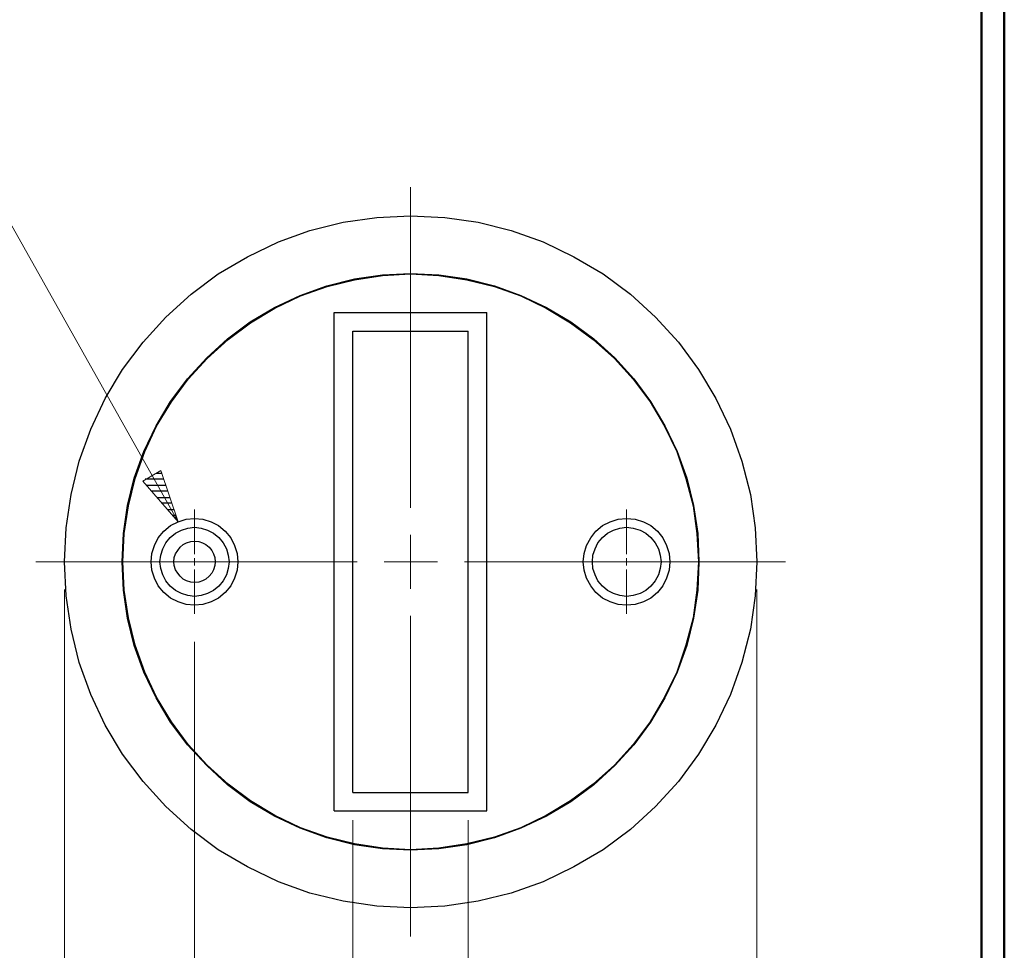
# Model space of a CAD drawing. Units: inches. Extents: x -3.57 to 3.55, y -2.65 to 2.89.
# Drawn here: x 1.93 to 3.55, y 0.12 to 1.66 of the extents above; entities that cross this region are included whole.
import ezdxf

# ---------------------------------------------------------------- set-up
doc = ezdxf.new("R2010")
doc.units = ezdxf.units.IN
doc.header["$MEASUREMENT"] = 0
doc.layers.add('Layer 1', color=7, linetype='Continuous')

msp = doc.modelspace()

# ---------------------------------------------------------------- linework, layer by layer
at = {"layer": 'Layer 1', "lineweight": 50}
for points in [[(3.5521, 2.7597), (3.5521, 2.7597), (3.5521, -2.6458), (3.5521, -2.6458)], [(3.5146, 2.7215), (3.5146, 2.7215), (3.5146, -2.6076), (3.5146, -2.6076)]]:
    msp.add_open_spline(points, degree=3, dxfattribs=at)
at = {"layer": 'Layer 1', "lineweight": 13}
for points in [[(2.1896, 0.8319), (2.1896, 0.8319), (1.7451, 1.6229), (1.7451, 1.6229)], [(2.5729, 0.8549), (2.5729, 0.8549), (2.5729, 1.384), (2.5729, 1.384)], [(2.2167, 0.7785), (2.2167, 0.7785), (2.2167, 0.8521), (2.2167, 0.8521)], [(2.9292, 0.7785), (2.9292, 0.7785), (2.9292, 0.8521), (2.9292, 0.8521)], [(2.5729, 0.7215), (2.5729, 0.7215), (2.5729, 0.8104), (2.5729, 0.8104)], [(1.9549, 0.766), (1.9549, 0.766), (2.4847, 0.766), (2.4847, 0.766)], [(2.1306, 0.766), (2.1306, 0.766), (2.2042, 0.766), (2.2042, 0.766)], [(2.2104, 0.766), (2.2104, 0.766), (2.2229, 0.766), (2.2229, 0.766)], [(2.2167, 0.7597), (2.2167, 0.7597), (2.2167, 0.7722), (2.2167, 0.7722)], [(2.2292, 0.766), (2.2292, 0.766), (2.3028, 0.766), (2.3028, 0.766)], [(2.5292, 0.766), (2.5292, 0.766), (2.6174, 0.766), (2.6174, 0.766)], [(2.6618, 0.766), (2.6618, 0.766), (3.191, 0.766), (3.191, 0.766)], [(2.8438, 0.766), (2.8438, 0.766), (2.9174, 0.766), (2.9174, 0.766)], [(2.9229, 0.766), (2.9229, 0.766), (2.9354, 0.766), (2.9354, 0.766)], [(2.9292, 0.7597), (2.9292, 0.7597), (2.9292, 0.7722), (2.9292, 0.7722)], [(2.9417, 0.766), (2.9417, 0.766), (3.0153, 0.766), (3.0153, 0.766)], [(2.2167, 0.6799), (2.2167, 0.6799), (2.2167, 0.7535), (2.2167, 0.7535)], [(2.9292, 0.6799), (2.9292, 0.6799), (2.9292, 0.7535), (2.9292, 0.7535)], [(2.0021, 0.7201), (2.0021, 0.7201), (2.0021, -0.6861), (2.0021, -0.6861)], [(3.1438, 0.7201), (3.1438, 0.7201), (3.1438, -0.6861), (3.1438, -0.6861)], [(2.5729, 0.1479), (2.5729, 0.1479), (2.5729, 0.6771), (2.5729, 0.6771)], [(2.2167, 0.634), (2.2167, 0.634), (2.2167, -0.4035), (2.2167, -0.4035)], [(2.4778, 0.3396), (2.4778, 0.3396), (2.4778, -0.0882), (2.4778, -0.0882)], [(2.6681, 0.3396), (2.6681, 0.3396), (2.6681, -0.0882), (2.6681, -0.0882)]]:
    msp.add_open_spline(points, degree=3, dxfattribs=at)
at = {"layer": 'Layer 1', "lineweight": 25}
for points, knots in [([(3.1438, 0.766), (3.1438, 0.766), (3.141, 0.8222), (3.141, 0.8222), (3.141, 0.8222), (3.141, 0.8222), (3.1333, 0.8771), (3.1333, 0.8771), (3.1333, 0.8771), (3.1333, 0.8771), (3.1194, 0.9319), (3.1194, 0.9319), (3.1194, 0.9319), (3.1194, 0.9319), (3.1007, 0.9847), (3.1007, 0.9847), (3.1007, 0.9847), (3.1007, 0.9847), (3.0764, 1.0354), (3.0764, 1.0354), (3.0764, 1.0354), (3.0764, 1.0354), (3.0479, 1.0833), (3.0479, 1.0833), (3.0479, 1.0833), (3.0479, 1.0833), (3.0146, 1.1285), (3.0146, 1.1285), (3.0146, 1.1285), (3.0146, 1.1285), (2.9771, 1.1694), (2.9771, 1.1694), (2.9771, 1.1694), (2.9771, 1.1694), (2.9354, 1.2076), (2.9354, 1.2076), (2.9354, 1.2076), (2.9354, 1.2076), (2.8903, 1.241), (2.8903, 1.241), (2.8903, 1.241), (2.8903, 1.241), (2.8424, 1.2694), (2.8424, 1.2694), (2.8424, 1.2694), (2.8424, 1.2694), (2.7917, 1.2937), (2.7917, 1.2937), (2.7917, 1.2937), (2.7917, 1.2937), (2.7389, 1.3125), (2.7389, 1.3125), (2.7389, 1.3125), (2.7389, 1.3125), (2.6847, 1.3264), (2.6847, 1.3264), (2.6847, 1.3264), (2.6847, 1.3264), (2.6292, 1.334), (2.6292, 1.334), (2.6292, 1.334), (2.6292, 1.334), (2.5729, 1.3368), (2.5729, 1.3368), (2.5729, 1.3368), (2.5729, 1.3368), (2.5174, 1.334), (2.5174, 1.334), (2.5174, 1.334), (2.5174, 1.334), (2.4618, 1.3264), (2.4618, 1.3264), (2.4618, 1.3264), (2.4618, 1.3264), (2.4069, 1.3125), (2.4069, 1.3125), (2.4069, 1.3125), (2.4069, 1.3125), (2.3549, 1.2937), (2.3549, 1.2937), (2.3549, 1.2937), (2.3549, 1.2937), (2.3042, 1.2694), (2.3042, 1.2694), (2.3042, 1.2694), (2.3042, 1.2694), (2.2556, 1.241), (2.2556, 1.241), (2.2556, 1.241), (2.2556, 1.241), (2.2111, 1.2076), (2.2111, 1.2076), (2.2111, 1.2076), (2.2111, 1.2076), (2.1694, 1.1694), (2.1694, 1.1694), (2.1694, 1.1694), (2.1694, 1.1694), (2.1319, 1.1285), (2.1319, 1.1285), (2.1319, 1.1285), (2.1319, 1.1285), (2.0979, 1.0833), (2.0979, 1.0833), (2.0979, 1.0833), (2.0979, 1.0833), (2.0694, 1.0354), (2.0694, 1.0354), (2.0694, 1.0354), (2.0694, 1.0354), (2.0458, 0.9847), (2.0458, 0.9847), (2.0458, 0.9847), (2.0458, 0.9847), (2.0264, 0.9319), (2.0264, 0.9319), (2.0264, 0.9319), (2.0264, 0.9319), (2.0132, 0.8771), (2.0132, 0.8771), (2.0132, 0.8771), (2.0132, 0.8771), (2.0049, 0.8222), (2.0049, 0.8222), (2.0049, 0.8222), (2.0049, 0.8222), (2.0021, 0.766), (2.0021, 0.766), (2.0021, 0.766), (2.0021, 0.766), (2.0049, 0.7097), (2.0049, 0.7097), (2.0049, 0.7097), (2.0049, 0.7097), (2.0132, 0.6549), (2.0132, 0.6549), (2.0132, 0.6549), (2.0132, 0.6549), (2.0264, 0.6), (2.0264, 0.6), (2.0264, 0.6), (2.0264, 0.6), (2.0458, 0.5472), (2.0458, 0.5472), (2.0458, 0.5472), (2.0458, 0.5472), (2.0694, 0.4965), (2.0694, 0.4965), (2.0694, 0.4965), (2.0694, 0.4965), (2.0979, 0.4486), (2.0979, 0.4486), (2.0979, 0.4486), (2.0979, 0.4486), (2.1319, 0.4035), (2.1319, 0.4035), (2.1319, 0.4035), (2.1319, 0.4035), (2.1694, 0.3625), (2.1694, 0.3625), (2.1694, 0.3625), (2.1694, 0.3625), (2.2111, 0.3243), (2.2111, 0.3243), (2.2111, 0.3243), (2.2111, 0.3243), (2.2556, 0.291), (2.2556, 0.291), (2.2556, 0.291), (2.2556, 0.291), (2.3042, 0.2625), (2.3042, 0.2625), (2.3042, 0.2625), (2.3042, 0.2625), (2.3549, 0.2382), (2.3549, 0.2382), (2.3549, 0.2382), (2.3549, 0.2382), (2.4069, 0.2194), (2.4069, 0.2194), (2.4069, 0.2194), (2.4069, 0.2194), (2.4618, 0.2062), (2.4618, 0.2062), (2.4618, 0.2062), (2.4618, 0.2062), (2.5174, 0.1979), (2.5174, 0.1979), (2.5174, 0.1979), (2.5174, 0.1979), (2.5729, 0.1951), (2.5729, 0.1951), (2.5729, 0.1951), (2.5729, 0.1951), (2.6292, 0.1979), (2.6292, 0.1979), (2.6292, 0.1979), (2.6292, 0.1979), (2.6847, 0.2062), (2.6847, 0.2062), (2.6847, 0.2062), (2.6847, 0.2062), (2.7389, 0.2194), (2.7389, 0.2194), (2.7389, 0.2194), (2.7389, 0.2194), (2.7917, 0.2382), (2.7917, 0.2382), (2.7917, 0.2382), (2.7917, 0.2382), (2.8424, 0.2625), (2.8424, 0.2625), (2.8424, 0.2625), (2.8424, 0.2625), (2.8903, 0.291), (2.8903, 0.291), (2.8903, 0.291), (2.8903, 0.291), (2.9354, 0.3243), (2.9354, 0.3243), (2.9354, 0.3243), (2.9354, 0.3243), (2.9771, 0.3625), (2.9771, 0.3625), (2.9771, 0.3625), (2.9771, 0.3625), (3.0146, 0.4035), (3.0146, 0.4035), (3.0146, 0.4035), (3.0146, 0.4035), (3.0479, 0.4486), (3.0479, 0.4486), (3.0479, 0.4486), (3.0479, 0.4486), (3.0764, 0.4965), (3.0764, 0.4965), (3.0764, 0.4965), (3.0764, 0.4965), (3.1007, 0.5472), (3.1007, 0.5472), (3.1007, 0.5472), (3.1007, 0.5472), (3.1194, 0.6), (3.1194, 0.6), (3.1194, 0.6), (3.1194, 0.6), (3.1333, 0.6549), (3.1333, 0.6549), (3.1333, 0.6549), (3.1333, 0.6549), (3.141, 0.7097), (3.141, 0.7097), (3.141, 0.7097), (3.141, 0.7097), (3.1438, 0.766), (3.1438, 0.766)], [0, 0, 0, 0, 0.015385, 0.015385, 0.015385, 0.015385, 0.030769, 0.030769, 0.030769, 0.030769, 0.046154, 0.046154, 0.046154, 0.046154, 0.061538, 0.061538, 0.061538, 0.061538, 0.076923, 0.076923, 0.076923, 0.076923, 0.092308, 0.092308, 0.092308, 0.092308, 0.107692, 0.107692, 0.107692, 0.107692, 0.123077, 0.123077, 0.123077, 0.123077, 0.138462, 0.138462, 0.138462, 0.138462, 0.153846, 0.153846, 0.153846, 0.153846, 0.169231, 0.169231, 0.169231, 0.169231, 0.184615, 0.184615, 0.184615, 0.184615, 0.2, 0.2, 0.2, 0.2, 0.215385, 0.215385, 0.215385, 0.215385, 0.230769, 0.230769, 0.230769, 0.230769, 0.246154, 0.246154, 0.246154, 0.246154, 0.261538, 0.261538, 0.261538, 0.261538, 0.276923, 0.276923, 0.276923, 0.276923, 0.292308, 0.292308, 0.292308, 0.292308, 0.307692, 0.307692, 0.307692, 0.307692, 0.323077, 0.323077, 0.323077, 0.323077, 0.338462, 0.338462, 0.338462, 0.338462, 0.353846, 0.353846, 0.353846, 0.353846, 0.369231, 0.369231, 0.369231, 0.369231, 0.384615, 0.384615, 0.384615, 0.384615, 0.4, 0.4, 0.4, 0.4, 0.415385, 0.415385, 0.415385, 0.415385, 0.430769, 0.430769, 0.430769, 0.430769, 0.446154, 0.446154, 0.446154, 0.446154, 0.461538, 0.461538, 0.461538, 0.461538, 0.476923, 0.476923, 0.476923, 0.476923, 0.492308, 0.492308, 0.492308, 0.492308, 0.507692, 0.507692, 0.507692, 0.507692, 0.523077, 0.523077, 0.523077, 0.523077, 0.538462, 0.538462, 0.538462, 0.538462, 0.553846, 0.553846, 0.553846, 0.553846, 0.569231, 0.569231, 0.569231, 0.569231, 0.584615, 0.584615, 0.584615, 0.584615, 0.6, 0.6, 0.6, 0.6, 0.615385, 0.615385, 0.615385, 0.615385, 0.630769, 0.630769, 0.630769, 0.630769, 0.646154, 0.646154, 0.646154, 0.646154, 0.661538, 0.661538, 0.661538, 0.661538, 0.676923, 0.676923, 0.676923, 0.676923, 0.692308, 0.692308, 0.692308, 0.692308, 0.707692, 0.707692, 0.707692, 0.707692, 0.723077, 0.723077, 0.723077, 0.723077, 0.738462, 0.738462, 0.738462, 0.738462, 0.753846, 0.753846, 0.753846, 0.753846, 0.769231, 0.769231, 0.769231, 0.769231, 0.784615, 0.784615, 0.784615, 0.784615, 0.8, 0.8, 0.8, 0.8, 0.815385, 0.815385, 0.815385, 0.815385, 0.830769, 0.830769, 0.830769, 0.830769, 0.846154, 0.846154, 0.846154, 0.846154, 0.861538, 0.861538, 0.861538, 0.861538, 0.876923, 0.876923, 0.876923, 0.876923, 0.892308, 0.892308, 0.892308, 0.892308, 0.907692, 0.907692, 0.907692, 0.907692, 0.923077, 0.923077, 0.923077, 0.923077, 0.938462, 0.938462, 0.938462, 0.938462, 0.953846, 0.953846, 0.953846, 0.953846, 0.969231, 0.969231, 0.969231, 0.969231, 1, 1, 1, 1]), ([(3.0486, 0.766), (3.0486, 0.766), (3.0465, 0.8125), (3.0465, 0.8125), (3.0465, 0.8125), (3.0465, 0.8125), (3.0396, 0.859), (3.0396, 0.859), (3.0396, 0.859), (3.0396, 0.859), (3.0285, 0.9042), (3.0285, 0.9042), (3.0285, 0.9042), (3.0285, 0.9042), (3.0125, 0.9479), (3.0125, 0.9479), (3.0125, 0.9479), (3.0125, 0.9479), (2.9924, 0.9903), (2.9924, 0.9903), (2.9924, 0.9903), (2.9924, 0.9903), (2.9688, 1.0306), (2.9688, 1.0306), (2.9688, 1.0306), (2.9688, 1.0306), (2.941, 1.0681), (2.941, 1.0681), (2.941, 1.0681), (2.941, 1.0681), (2.9097, 1.1028), (2.9097, 1.1028), (2.9097, 1.1028), (2.9097, 1.1028), (2.875, 1.134), (2.875, 1.134), (2.875, 1.134), (2.875, 1.134), (2.8375, 1.1618), (2.8375, 1.1618), (2.8375, 1.1618), (2.8375, 1.1618), (2.7972, 1.1854), (2.7972, 1.1854), (2.7972, 1.1854), (2.7972, 1.1854), (2.7549, 1.2056), (2.7549, 1.2056), (2.7549, 1.2056), (2.7549, 1.2056), (2.7111, 1.2215), (2.7111, 1.2215), (2.7111, 1.2215), (2.7111, 1.2215), (2.666, 1.2326), (2.666, 1.2326), (2.666, 1.2326), (2.666, 1.2326), (2.6194, 1.2396), (2.6194, 1.2396), (2.6194, 1.2396), (2.6194, 1.2396), (2.5729, 1.2417), (2.5729, 1.2417), (2.5729, 1.2417), (2.5729, 1.2417), (2.5264, 1.2396), (2.5264, 1.2396), (2.5264, 1.2396), (2.5264, 1.2396), (2.4806, 1.2326), (2.4806, 1.2326), (2.4806, 1.2326), (2.4806, 1.2326), (2.4347, 1.2215), (2.4347, 1.2215), (2.4347, 1.2215), (2.4347, 1.2215), (2.391, 1.2056), (2.391, 1.2056), (2.391, 1.2056), (2.391, 1.2056), (2.3486, 1.1854), (2.3486, 1.1854), (2.3486, 1.1854), (2.3486, 1.1854), (2.3083, 1.1618), (2.3083, 1.1618), (2.3083, 1.1618), (2.3083, 1.1618), (2.2708, 1.134), (2.2708, 1.134), (2.2708, 1.134), (2.2708, 1.134), (2.2368, 1.1028), (2.2368, 1.1028), (2.2368, 1.1028), (2.2368, 1.1028), (2.2049, 1.0681), (2.2049, 1.0681), (2.2049, 1.0681), (2.2049, 1.0681), (2.1771, 1.0306), (2.1771, 1.0306), (2.1771, 1.0306), (2.1771, 1.0306), (2.1535, 0.9903), (2.1535, 0.9903), (2.1535, 0.9903), (2.1535, 0.9903), (2.1333, 0.9479), (2.1333, 0.9479), (2.1333, 0.9479), (2.1333, 0.9479), (2.1174, 0.9042), (2.1174, 0.9042), (2.1174, 0.9042), (2.1174, 0.9042), (2.1063, 0.859), (2.1063, 0.859), (2.1063, 0.859), (2.1063, 0.859), (2.0993, 0.8125), (2.0993, 0.8125), (2.0993, 0.8125), (2.0993, 0.8125), (2.0972, 0.766), (2.0972, 0.766), (2.0972, 0.766), (2.0972, 0.766), (2.0993, 0.7194), (2.0993, 0.7194), (2.0993, 0.7194), (2.0993, 0.7194), (2.1063, 0.6729), (2.1063, 0.6729), (2.1063, 0.6729), (2.1063, 0.6729), (2.1174, 0.6278), (2.1174, 0.6278), (2.1174, 0.6278), (2.1174, 0.6278), (2.1333, 0.584), (2.1333, 0.584), (2.1333, 0.584), (2.1333, 0.584), (2.1535, 0.5417), (2.1535, 0.5417), (2.1535, 0.5417), (2.1535, 0.5417), (2.1771, 0.5014), (2.1771, 0.5014), (2.1771, 0.5014), (2.1771, 0.5014), (2.2049, 0.4639), (2.2049, 0.4639), (2.2049, 0.4639), (2.2049, 0.4639), (2.2368, 0.4299), (2.2368, 0.4299), (2.2368, 0.4299), (2.2368, 0.4299), (2.2708, 0.3979), (2.2708, 0.3979), (2.2708, 0.3979), (2.2708, 0.3979), (2.3083, 0.3701), (2.3083, 0.3701), (2.3083, 0.3701), (2.3083, 0.3701), (2.3486, 0.3465), (2.3486, 0.3465), (2.3486, 0.3465), (2.3486, 0.3465), (2.391, 0.3264), (2.391, 0.3264), (2.391, 0.3264), (2.391, 0.3264), (2.4347, 0.3104), (2.4347, 0.3104), (2.4347, 0.3104), (2.4347, 0.3104), (2.4806, 0.2993), (2.4806, 0.2993), (2.4806, 0.2993), (2.4806, 0.2993), (2.5264, 0.2924), (2.5264, 0.2924), (2.5264, 0.2924), (2.5264, 0.2924), (2.5729, 0.2903), (2.5729, 0.2903), (2.5729, 0.2903), (2.5729, 0.2903), (2.6194, 0.2924), (2.6194, 0.2924), (2.6194, 0.2924), (2.6194, 0.2924), (2.666, 0.2993), (2.666, 0.2993), (2.666, 0.2993), (2.666, 0.2993), (2.7111, 0.3104), (2.7111, 0.3104), (2.7111, 0.3104), (2.7111, 0.3104), (2.7549, 0.3264), (2.7549, 0.3264), (2.7549, 0.3264), (2.7549, 0.3264), (2.7972, 0.3465), (2.7972, 0.3465), (2.7972, 0.3465), (2.7972, 0.3465), (2.8375, 0.3701), (2.8375, 0.3701), (2.8375, 0.3701), (2.8375, 0.3701), (2.875, 0.3979), (2.875, 0.3979), (2.875, 0.3979), (2.875, 0.3979), (2.9097, 0.4299), (2.9097, 0.4299), (2.9097, 0.4299), (2.9097, 0.4299), (2.941, 0.4639), (2.941, 0.4639), (2.941, 0.4639), (2.941, 0.4639), (2.9688, 0.5014), (2.9688, 0.5014), (2.9688, 0.5014), (2.9688, 0.5014), (2.9924, 0.5417), (2.9924, 0.5417), (2.9924, 0.5417), (2.9924, 0.5417), (3.0125, 0.584), (3.0125, 0.584), (3.0125, 0.584), (3.0125, 0.584), (3.0285, 0.6278), (3.0285, 0.6278), (3.0285, 0.6278), (3.0285, 0.6278), (3.0396, 0.6729), (3.0396, 0.6729), (3.0396, 0.6729), (3.0396, 0.6729), (3.0465, 0.7194), (3.0465, 0.7194), (3.0465, 0.7194), (3.0465, 0.7194), (3.0486, 0.766), (3.0486, 0.766)], [0, 0, 0, 0, 0.015385, 0.015385, 0.015385, 0.015385, 0.030769, 0.030769, 0.030769, 0.030769, 0.046154, 0.046154, 0.046154, 0.046154, 0.061538, 0.061538, 0.061538, 0.061538, 0.076923, 0.076923, 0.076923, 0.076923, 0.092308, 0.092308, 0.092308, 0.092308, 0.107692, 0.107692, 0.107692, 0.107692, 0.123077, 0.123077, 0.123077, 0.123077, 0.138462, 0.138462, 0.138462, 0.138462, 0.153846, 0.153846, 0.153846, 0.153846, 0.169231, 0.169231, 0.169231, 0.169231, 0.184615, 0.184615, 0.184615, 0.184615, 0.2, 0.2, 0.2, 0.2, 0.215385, 0.215385, 0.215385, 0.215385, 0.230769, 0.230769, 0.230769, 0.230769, 0.246154, 0.246154, 0.246154, 0.246154, 0.261538, 0.261538, 0.261538, 0.261538, 0.276923, 0.276923, 0.276923, 0.276923, 0.292308, 0.292308, 0.292308, 0.292308, 0.307692, 0.307692, 0.307692, 0.307692, 0.323077, 0.323077, 0.323077, 0.323077, 0.338462, 0.338462, 0.338462, 0.338462, 0.353846, 0.353846, 0.353846, 0.353846, 0.369231, 0.369231, 0.369231, 0.369231, 0.384615, 0.384615, 0.384615, 0.384615, 0.4, 0.4, 0.4, 0.4, 0.415385, 0.415385, 0.415385, 0.415385, 0.430769, 0.430769, 0.430769, 0.430769, 0.446154, 0.446154, 0.446154, 0.446154, 0.461538, 0.461538, 0.461538, 0.461538, 0.476923, 0.476923, 0.476923, 0.476923, 0.492308, 0.492308, 0.492308, 0.492308, 0.507692, 0.507692, 0.507692, 0.507692, 0.523077, 0.523077, 0.523077, 0.523077, 0.538462, 0.538462, 0.538462, 0.538462, 0.553846, 0.553846, 0.553846, 0.553846, 0.569231, 0.569231, 0.569231, 0.569231, 0.584615, 0.584615, 0.584615, 0.584615, 0.6, 0.6, 0.6, 0.6, 0.615385, 0.615385, 0.615385, 0.615385, 0.630769, 0.630769, 0.630769, 0.630769, 0.646154, 0.646154, 0.646154, 0.646154, 0.661538, 0.661538, 0.661538, 0.661538, 0.676923, 0.676923, 0.676923, 0.676923, 0.692308, 0.692308, 0.692308, 0.692308, 0.707692, 0.707692, 0.707692, 0.707692, 0.723077, 0.723077, 0.723077, 0.723077, 0.738462, 0.738462, 0.738462, 0.738462, 0.753846, 0.753846, 0.753846, 0.753846, 0.769231, 0.769231, 0.769231, 0.769231, 0.784615, 0.784615, 0.784615, 0.784615, 0.8, 0.8, 0.8, 0.8, 0.815385, 0.815385, 0.815385, 0.815385, 0.830769, 0.830769, 0.830769, 0.830769, 0.846154, 0.846154, 0.846154, 0.846154, 0.861538, 0.861538, 0.861538, 0.861538, 0.876923, 0.876923, 0.876923, 0.876923, 0.892308, 0.892308, 0.892308, 0.892308, 0.907692, 0.907692, 0.907692, 0.907692, 0.923077, 0.923077, 0.923077, 0.923077, 0.938462, 0.938462, 0.938462, 0.938462, 0.953846, 0.953846, 0.953846, 0.953846, 0.969231, 0.969231, 0.969231, 0.969231, 1, 1, 1, 1]), ([(3.0479, 0.766), (3.0479, 0.766), (3.0451, 0.8125), (3.0451, 0.8125), (3.0451, 0.8125), (3.0451, 0.8125), (3.0389, 0.8583), (3.0389, 0.8583), (3.0389, 0.8583), (3.0389, 0.8583), (3.0271, 0.9035), (3.0271, 0.9035), (3.0271, 0.9035), (3.0271, 0.9035), (3.0118, 0.9479), (3.0118, 0.9479), (3.0118, 0.9479), (3.0118, 0.9479), (2.9917, 0.9896), (2.9917, 0.9896), (2.9917, 0.9896), (2.9917, 0.9896), (2.9681, 1.0299), (2.9681, 1.0299), (2.9681, 1.0299), (2.9681, 1.0299), (2.9403, 1.0674), (2.9403, 1.0674), (2.9403, 1.0674), (2.9403, 1.0674), (2.909, 1.1014), (2.909, 1.1014), (2.909, 1.1014), (2.909, 1.1014), (2.8743, 1.1326), (2.8743, 1.1326), (2.8743, 1.1326), (2.8743, 1.1326), (2.8368, 1.1604), (2.8368, 1.1604), (2.8368, 1.1604), (2.8368, 1.1604), (2.7965, 1.1847), (2.7965, 1.1847), (2.7965, 1.1847), (2.7965, 1.1847), (2.7549, 1.2049), (2.7549, 1.2049), (2.7549, 1.2049), (2.7549, 1.2049), (2.7111, 1.2201), (2.7111, 1.2201), (2.7111, 1.2201), (2.7111, 1.2201), (2.666, 1.2312), (2.666, 1.2312), (2.666, 1.2312), (2.666, 1.2312), (2.6194, 1.2382), (2.6194, 1.2382), (2.6194, 1.2382), (2.6194, 1.2382), (2.5729, 1.241), (2.5729, 1.241), (2.5729, 1.241), (2.5729, 1.241), (2.5264, 1.2382), (2.5264, 1.2382), (2.5264, 1.2382), (2.5264, 1.2382), (2.4806, 1.2312), (2.4806, 1.2312), (2.4806, 1.2312), (2.4806, 1.2312), (2.4354, 1.2201), (2.4354, 1.2201), (2.4354, 1.2201), (2.4354, 1.2201), (2.3917, 1.2049), (2.3917, 1.2049), (2.3917, 1.2049), (2.3917, 1.2049), (2.3493, 1.1847), (2.3493, 1.1847), (2.3493, 1.1847), (2.3493, 1.1847), (2.309, 1.1604), (2.309, 1.1604), (2.309, 1.1604), (2.309, 1.1604), (2.2722, 1.1326), (2.2722, 1.1326), (2.2722, 1.1326), (2.2722, 1.1326), (2.2375, 1.1014), (2.2375, 1.1014), (2.2375, 1.1014), (2.2375, 1.1014), (2.2063, 1.0674), (2.2063, 1.0674), (2.2063, 1.0674), (2.2063, 1.0674), (2.1785, 1.0299), (2.1785, 1.0299), (2.1785, 1.0299), (2.1785, 1.0299), (2.1542, 0.9896), (2.1542, 0.9896), (2.1542, 0.9896), (2.1542, 0.9896), (2.1347, 0.9479), (2.1347, 0.9479), (2.1347, 0.9479), (2.1347, 0.9479), (2.1188, 0.9035), (2.1188, 0.9035), (2.1188, 0.9035), (2.1188, 0.9035), (2.1076, 0.8583), (2.1076, 0.8583), (2.1076, 0.8583), (2.1076, 0.8583), (2.1007, 0.8125), (2.1007, 0.8125), (2.1007, 0.8125), (2.1007, 0.8125), (2.0986, 0.766), (2.0986, 0.766), (2.0986, 0.766), (2.0986, 0.766), (2.1007, 0.7194), (2.1007, 0.7194), (2.1007, 0.7194), (2.1007, 0.7194), (2.1076, 0.6736), (2.1076, 0.6736), (2.1076, 0.6736), (2.1076, 0.6736), (2.1188, 0.6285), (2.1188, 0.6285), (2.1188, 0.6285), (2.1188, 0.6285), (2.1347, 0.584), (2.1347, 0.584), (2.1347, 0.584), (2.1347, 0.584), (2.1542, 0.5424), (2.1542, 0.5424), (2.1542, 0.5424), (2.1542, 0.5424), (2.1785, 0.5021), (2.1785, 0.5021), (2.1785, 0.5021), (2.1785, 0.5021), (2.2063, 0.4646), (2.2063, 0.4646), (2.2063, 0.4646), (2.2063, 0.4646), (2.2375, 0.4306), (2.2375, 0.4306), (2.2375, 0.4306), (2.2375, 0.4306), (2.2722, 0.3993), (2.2722, 0.3993), (2.2722, 0.3993), (2.2722, 0.3993), (2.309, 0.3715), (2.309, 0.3715), (2.309, 0.3715), (2.309, 0.3715), (2.3493, 0.3472), (2.3493, 0.3472), (2.3493, 0.3472), (2.3493, 0.3472), (2.3917, 0.3271), (2.3917, 0.3271), (2.3917, 0.3271), (2.3917, 0.3271), (2.4354, 0.3118), (2.4354, 0.3118), (2.4354, 0.3118), (2.4354, 0.3118), (2.4806, 0.3007), (2.4806, 0.3007), (2.4806, 0.3007), (2.4806, 0.3007), (2.5264, 0.2937), (2.5264, 0.2937), (2.5264, 0.2937), (2.5264, 0.2937), (2.5729, 0.291), (2.5729, 0.291), (2.5729, 0.291), (2.5729, 0.291), (2.6194, 0.2937), (2.6194, 0.2937), (2.6194, 0.2937), (2.6194, 0.2937), (2.666, 0.3007), (2.666, 0.3007), (2.666, 0.3007), (2.666, 0.3007), (2.7111, 0.3118), (2.7111, 0.3118), (2.7111, 0.3118), (2.7111, 0.3118), (2.7549, 0.3271), (2.7549, 0.3271), (2.7549, 0.3271), (2.7549, 0.3271), (2.7965, 0.3472), (2.7965, 0.3472), (2.7965, 0.3472), (2.7965, 0.3472), (2.8368, 0.3715), (2.8368, 0.3715), (2.8368, 0.3715), (2.8368, 0.3715), (2.8743, 0.3993), (2.8743, 0.3993), (2.8743, 0.3993), (2.8743, 0.3993), (2.909, 0.4306), (2.909, 0.4306), (2.909, 0.4306), (2.909, 0.4306), (2.9403, 0.4646), (2.9403, 0.4646), (2.9403, 0.4646), (2.9403, 0.4646), (2.9681, 0.5021), (2.9681, 0.5021), (2.9681, 0.5021), (2.9681, 0.5021), (2.9917, 0.5424), (2.9917, 0.5424), (2.9917, 0.5424), (2.9917, 0.5424), (3.0118, 0.584), (3.0118, 0.584), (3.0118, 0.584), (3.0118, 0.584), (3.0271, 0.6285), (3.0271, 0.6285), (3.0271, 0.6285), (3.0271, 0.6285), (3.0389, 0.6736), (3.0389, 0.6736), (3.0389, 0.6736), (3.0389, 0.6736), (3.0451, 0.7194), (3.0451, 0.7194), (3.0451, 0.7194), (3.0451, 0.7194), (3.0479, 0.766), (3.0479, 0.766)], [0, 0, 0, 0, 0.015385, 0.015385, 0.015385, 0.015385, 0.030769, 0.030769, 0.030769, 0.030769, 0.046154, 0.046154, 0.046154, 0.046154, 0.061538, 0.061538, 0.061538, 0.061538, 0.076923, 0.076923, 0.076923, 0.076923, 0.092308, 0.092308, 0.092308, 0.092308, 0.107692, 0.107692, 0.107692, 0.107692, 0.123077, 0.123077, 0.123077, 0.123077, 0.138462, 0.138462, 0.138462, 0.138462, 0.153846, 0.153846, 0.153846, 0.153846, 0.169231, 0.169231, 0.169231, 0.169231, 0.184615, 0.184615, 0.184615, 0.184615, 0.2, 0.2, 0.2, 0.2, 0.215385, 0.215385, 0.215385, 0.215385, 0.230769, 0.230769, 0.230769, 0.230769, 0.246154, 0.246154, 0.246154, 0.246154, 0.261538, 0.261538, 0.261538, 0.261538, 0.276923, 0.276923, 0.276923, 0.276923, 0.292308, 0.292308, 0.292308, 0.292308, 0.307692, 0.307692, 0.307692, 0.307692, 0.323077, 0.323077, 0.323077, 0.323077, 0.338462, 0.338462, 0.338462, 0.338462, 0.353846, 0.353846, 0.353846, 0.353846, 0.369231, 0.369231, 0.369231, 0.369231, 0.384615, 0.384615, 0.384615, 0.384615, 0.4, 0.4, 0.4, 0.4, 0.415385, 0.415385, 0.415385, 0.415385, 0.430769, 0.430769, 0.430769, 0.430769, 0.446154, 0.446154, 0.446154, 0.446154, 0.461538, 0.461538, 0.461538, 0.461538, 0.476923, 0.476923, 0.476923, 0.476923, 0.492308, 0.492308, 0.492308, 0.492308, 0.507692, 0.507692, 0.507692, 0.507692, 0.523077, 0.523077, 0.523077, 0.523077, 0.538462, 0.538462, 0.538462, 0.538462, 0.553846, 0.553846, 0.553846, 0.553846, 0.569231, 0.569231, 0.569231, 0.569231, 0.584615, 0.584615, 0.584615, 0.584615, 0.6, 0.6, 0.6, 0.6, 0.615385, 0.615385, 0.615385, 0.615385, 0.630769, 0.630769, 0.630769, 0.630769, 0.646154, 0.646154, 0.646154, 0.646154, 0.661538, 0.661538, 0.661538, 0.661538, 0.676923, 0.676923, 0.676923, 0.676923, 0.692308, 0.692308, 0.692308, 0.692308, 0.707692, 0.707692, 0.707692, 0.707692, 0.723077, 0.723077, 0.723077, 0.723077, 0.738462, 0.738462, 0.738462, 0.738462, 0.753846, 0.753846, 0.753846, 0.753846, 0.769231, 0.769231, 0.769231, 0.769231, 0.784615, 0.784615, 0.784615, 0.784615, 0.8, 0.8, 0.8, 0.8, 0.815385, 0.815385, 0.815385, 0.815385, 0.830769, 0.830769, 0.830769, 0.830769, 0.846154, 0.846154, 0.846154, 0.846154, 0.861538, 0.861538, 0.861538, 0.861538, 0.876923, 0.876923, 0.876923, 0.876923, 0.892308, 0.892308, 0.892308, 0.892308, 0.907692, 0.907692, 0.907692, 0.907692, 0.923077, 0.923077, 0.923077, 0.923077, 0.938462, 0.938462, 0.938462, 0.938462, 0.953846, 0.953846, 0.953846, 0.953846, 0.969231, 0.969231, 0.969231, 0.969231, 1, 1, 1, 1]), ([(2.2882, 0.766), (2.2882, 0.766), (2.2868, 0.7799), (2.2868, 0.7799), (2.2868, 0.7799), (2.2868, 0.7799), (2.2826, 0.7931), (2.2826, 0.7931), (2.2826, 0.7931), (2.2826, 0.7931), (2.2764, 0.8056), (2.2764, 0.8056), (2.2764, 0.8056), (2.2764, 0.8056), (2.2674, 0.8167), (2.2674, 0.8167), (2.2674, 0.8167), (2.2674, 0.8167), (2.2563, 0.8257), (2.2563, 0.8257), (2.2563, 0.8257), (2.2563, 0.8257), (2.2444, 0.8319), (2.2444, 0.8319), (2.2444, 0.8319), (2.2444, 0.8319), (2.2306, 0.8361), (2.2306, 0.8361), (2.2306, 0.8361), (2.2306, 0.8361), (2.2167, 0.8375), (2.2167, 0.8375), (2.2167, 0.8375), (2.2167, 0.8375), (2.2028, 0.8361), (2.2028, 0.8361), (2.2028, 0.8361), (2.2028, 0.8361), (2.1896, 0.8319), (2.1896, 0.8319), (2.1896, 0.8319), (2.1896, 0.8319), (2.1771, 0.8257), (2.1771, 0.8257), (2.1771, 0.8257), (2.1771, 0.8257), (2.166, 0.8167), (2.166, 0.8167), (2.166, 0.8167), (2.166, 0.8167), (2.1569, 0.8056), (2.1569, 0.8056), (2.1569, 0.8056), (2.1569, 0.8056), (2.1507, 0.7931), (2.1507, 0.7931), (2.1507, 0.7931), (2.1507, 0.7931), (2.1465, 0.7799), (2.1465, 0.7799), (2.1465, 0.7799), (2.1465, 0.7799), (2.1451, 0.766), (2.1451, 0.766), (2.1451, 0.766), (2.1451, 0.766), (2.1465, 0.7521), (2.1465, 0.7521), (2.1465, 0.7521), (2.1465, 0.7521), (2.1507, 0.7389), (2.1507, 0.7389), (2.1507, 0.7389), (2.1507, 0.7389), (2.1569, 0.7264), (2.1569, 0.7264), (2.1569, 0.7264), (2.1569, 0.7264), (2.166, 0.7153), (2.166, 0.7153), (2.166, 0.7153), (2.166, 0.7153), (2.1771, 0.7062), (2.1771, 0.7062), (2.1771, 0.7062), (2.1771, 0.7062), (2.1896, 0.7), (2.1896, 0.7), (2.1896, 0.7), (2.1896, 0.7), (2.2028, 0.6958), (2.2028, 0.6958), (2.2028, 0.6958), (2.2028, 0.6958), (2.2167, 0.6944), (2.2167, 0.6944), (2.2167, 0.6944), (2.2167, 0.6944), (2.2306, 0.6958), (2.2306, 0.6958), (2.2306, 0.6958), (2.2306, 0.6958), (2.2444, 0.7), (2.2444, 0.7), (2.2444, 0.7), (2.2444, 0.7), (2.2563, 0.7062), (2.2563, 0.7062), (2.2563, 0.7062), (2.2563, 0.7062), (2.2674, 0.7153), (2.2674, 0.7153), (2.2674, 0.7153), (2.2674, 0.7153), (2.2764, 0.7264), (2.2764, 0.7264), (2.2764, 0.7264), (2.2764, 0.7264), (2.2826, 0.7389), (2.2826, 0.7389), (2.2826, 0.7389), (2.2826, 0.7389), (2.2868, 0.7521), (2.2868, 0.7521), (2.2868, 0.7521), (2.2868, 0.7521), (2.2882, 0.766), (2.2882, 0.766)], [0, 0, 0, 0, 0.030303, 0.030303, 0.030303, 0.030303, 0.060606, 0.060606, 0.060606, 0.060606, 0.090909, 0.090909, 0.090909, 0.090909, 0.121212, 0.121212, 0.121212, 0.121212, 0.151515, 0.151515, 0.151515, 0.151515, 0.181818, 0.181818, 0.181818, 0.181818, 0.212121, 0.212121, 0.212121, 0.212121, 0.242424, 0.242424, 0.242424, 0.242424, 0.272727, 0.272727, 0.272727, 0.272727, 0.30303, 0.30303, 0.30303, 0.30303, 0.333333, 0.333333, 0.333333, 0.333333, 0.363636, 0.363636, 0.363636, 0.363636, 0.393939, 0.393939, 0.393939, 0.393939, 0.424242, 0.424242, 0.424242, 0.424242, 0.454545, 0.454545, 0.454545, 0.454545, 0.484848, 0.484848, 0.484848, 0.484848, 0.515152, 0.515152, 0.515152, 0.515152, 0.545455, 0.545455, 0.545455, 0.545455, 0.575758, 0.575758, 0.575758, 0.575758, 0.606061, 0.606061, 0.606061, 0.606061, 0.636364, 0.636364, 0.636364, 0.636364, 0.666667, 0.666667, 0.666667, 0.666667, 0.69697, 0.69697, 0.69697, 0.69697, 0.727273, 0.727273, 0.727273, 0.727273, 0.757576, 0.757576, 0.757576, 0.757576, 0.787879, 0.787879, 0.787879, 0.787879, 0.818182, 0.818182, 0.818182, 0.818182, 0.848485, 0.848485, 0.848485, 0.848485, 0.878788, 0.878788, 0.878788, 0.878788, 0.909091, 0.909091, 0.909091, 0.909091, 0.939394, 0.939394, 0.939394, 0.939394, 1, 1, 1, 1]), ([(3.0007, 0.766), (3.0007, 0.766), (2.9993, 0.7799), (2.9993, 0.7799), (2.9993, 0.7799), (2.9993, 0.7799), (2.9951, 0.7931), (2.9951, 0.7931), (2.9951, 0.7931), (2.9951, 0.7931), (2.9889, 0.8056), (2.9889, 0.8056), (2.9889, 0.8056), (2.9889, 0.8056), (2.9799, 0.8167), (2.9799, 0.8167), (2.9799, 0.8167), (2.9799, 0.8167), (2.9694, 0.8257), (2.9694, 0.8257), (2.9694, 0.8257), (2.9694, 0.8257), (2.9569, 0.8319), (2.9569, 0.8319), (2.9569, 0.8319), (2.9569, 0.8319), (2.9431, 0.8361), (2.9431, 0.8361), (2.9431, 0.8361), (2.9431, 0.8361), (2.9292, 0.8375), (2.9292, 0.8375), (2.9292, 0.8375), (2.9292, 0.8375), (2.9153, 0.8361), (2.9153, 0.8361), (2.9153, 0.8361), (2.9153, 0.8361), (2.9021, 0.8319), (2.9021, 0.8319), (2.9021, 0.8319), (2.9021, 0.8319), (2.8896, 0.8257), (2.8896, 0.8257), (2.8896, 0.8257), (2.8896, 0.8257), (2.8785, 0.8167), (2.8785, 0.8167), (2.8785, 0.8167), (2.8785, 0.8167), (2.8701, 0.8056), (2.8701, 0.8056), (2.8701, 0.8056), (2.8701, 0.8056), (2.8632, 0.7931), (2.8632, 0.7931), (2.8632, 0.7931), (2.8632, 0.7931), (2.859, 0.7799), (2.859, 0.7799), (2.859, 0.7799), (2.859, 0.7799), (2.8576, 0.766), (2.8576, 0.766), (2.8576, 0.766), (2.8576, 0.766), (2.859, 0.7521), (2.859, 0.7521), (2.859, 0.7521), (2.859, 0.7521), (2.8632, 0.7389), (2.8632, 0.7389), (2.8632, 0.7389), (2.8632, 0.7389), (2.8701, 0.7264), (2.8701, 0.7264), (2.8701, 0.7264), (2.8701, 0.7264), (2.8785, 0.7153), (2.8785, 0.7153), (2.8785, 0.7153), (2.8785, 0.7153), (2.8896, 0.7062), (2.8896, 0.7062), (2.8896, 0.7062), (2.8896, 0.7062), (2.9021, 0.7), (2.9021, 0.7), (2.9021, 0.7), (2.9021, 0.7), (2.9153, 0.6958), (2.9153, 0.6958), (2.9153, 0.6958), (2.9153, 0.6958), (2.9292, 0.6944), (2.9292, 0.6944), (2.9292, 0.6944), (2.9292, 0.6944), (2.9431, 0.6958), (2.9431, 0.6958), (2.9431, 0.6958), (2.9431, 0.6958), (2.9569, 0.7), (2.9569, 0.7), (2.9569, 0.7), (2.9569, 0.7), (2.9694, 0.7062), (2.9694, 0.7062), (2.9694, 0.7062), (2.9694, 0.7062), (2.9799, 0.7153), (2.9799, 0.7153), (2.9799, 0.7153), (2.9799, 0.7153), (2.9889, 0.7264), (2.9889, 0.7264), (2.9889, 0.7264), (2.9889, 0.7264), (2.9951, 0.7389), (2.9951, 0.7389), (2.9951, 0.7389), (2.9951, 0.7389), (2.9993, 0.7521), (2.9993, 0.7521), (2.9993, 0.7521), (2.9993, 0.7521), (3.0007, 0.766), (3.0007, 0.766)], [0, 0, 0, 0, 0.030303, 0.030303, 0.030303, 0.030303, 0.060606, 0.060606, 0.060606, 0.060606, 0.090909, 0.090909, 0.090909, 0.090909, 0.121212, 0.121212, 0.121212, 0.121212, 0.151515, 0.151515, 0.151515, 0.151515, 0.181818, 0.181818, 0.181818, 0.181818, 0.212121, 0.212121, 0.212121, 0.212121, 0.242424, 0.242424, 0.242424, 0.242424, 0.272727, 0.272727, 0.272727, 0.272727, 0.30303, 0.30303, 0.30303, 0.30303, 0.333333, 0.333333, 0.333333, 0.333333, 0.363636, 0.363636, 0.363636, 0.363636, 0.393939, 0.393939, 0.393939, 0.393939, 0.424242, 0.424242, 0.424242, 0.424242, 0.454545, 0.454545, 0.454545, 0.454545, 0.484848, 0.484848, 0.484848, 0.484848, 0.515152, 0.515152, 0.515152, 0.515152, 0.545455, 0.545455, 0.545455, 0.545455, 0.575758, 0.575758, 0.575758, 0.575758, 0.606061, 0.606061, 0.606061, 0.606061, 0.636364, 0.636364, 0.636364, 0.636364, 0.666667, 0.666667, 0.666667, 0.666667, 0.69697, 0.69697, 0.69697, 0.69697, 0.727273, 0.727273, 0.727273, 0.727273, 0.757576, 0.757576, 0.757576, 0.757576, 0.787879, 0.787879, 0.787879, 0.787879, 0.818182, 0.818182, 0.818182, 0.818182, 0.848485, 0.848485, 0.848485, 0.848485, 0.878788, 0.878788, 0.878788, 0.878788, 0.909091, 0.909091, 0.909091, 0.909091, 0.939394, 0.939394, 0.939394, 0.939394, 1, 1, 1, 1]), ([(2.2736, 0.766), (2.2736, 0.766), (2.2722, 0.7771), (2.2722, 0.7771), (2.2722, 0.7771), (2.2722, 0.7771), (2.2694, 0.7875), (2.2694, 0.7875), (2.2694, 0.7875), (2.2694, 0.7875), (2.2639, 0.7972), (2.2639, 0.7972), (2.2639, 0.7972), (2.2639, 0.7972), (2.2569, 0.8062), (2.2569, 0.8062), (2.2569, 0.8062), (2.2569, 0.8062), (2.2479, 0.8132), (2.2479, 0.8132), (2.2479, 0.8132), (2.2479, 0.8132), (2.2382, 0.8181), (2.2382, 0.8181), (2.2382, 0.8181), (2.2382, 0.8181), (2.2278, 0.8215), (2.2278, 0.8215), (2.2278, 0.8215), (2.2278, 0.8215), (2.2167, 0.8229), (2.2167, 0.8229), (2.2167, 0.8229), (2.2167, 0.8229), (2.2056, 0.8215), (2.2056, 0.8215), (2.2056, 0.8215), (2.2056, 0.8215), (2.1951, 0.8181), (2.1951, 0.8181), (2.1951, 0.8181), (2.1951, 0.8181), (2.1854, 0.8132), (2.1854, 0.8132), (2.1854, 0.8132), (2.1854, 0.8132), (2.1764, 0.8062), (2.1764, 0.8062), (2.1764, 0.8062), (2.1764, 0.8062), (2.1694, 0.7972), (2.1694, 0.7972), (2.1694, 0.7972), (2.1694, 0.7972), (2.1646, 0.7875), (2.1646, 0.7875), (2.1646, 0.7875), (2.1646, 0.7875), (2.1611, 0.7771), (2.1611, 0.7771), (2.1611, 0.7771), (2.1611, 0.7771), (2.1597, 0.766), (2.1597, 0.766), (2.1597, 0.766), (2.1597, 0.766), (2.1611, 0.7549), (2.1611, 0.7549), (2.1611, 0.7549), (2.1611, 0.7549), (2.1646, 0.7444), (2.1646, 0.7444), (2.1646, 0.7444), (2.1646, 0.7444), (2.1694, 0.7347), (2.1694, 0.7347), (2.1694, 0.7347), (2.1694, 0.7347), (2.1764, 0.7257), (2.1764, 0.7257), (2.1764, 0.7257), (2.1764, 0.7257), (2.1854, 0.7187), (2.1854, 0.7187), (2.1854, 0.7187), (2.1854, 0.7187), (2.1951, 0.7139), (2.1951, 0.7139), (2.1951, 0.7139), (2.1951, 0.7139), (2.2056, 0.7104), (2.2056, 0.7104), (2.2056, 0.7104), (2.2056, 0.7104), (2.2167, 0.709), (2.2167, 0.709), (2.2167, 0.709), (2.2167, 0.709), (2.2278, 0.7104), (2.2278, 0.7104), (2.2278, 0.7104), (2.2278, 0.7104), (2.2382, 0.7139), (2.2382, 0.7139), (2.2382, 0.7139), (2.2382, 0.7139), (2.2479, 0.7187), (2.2479, 0.7187), (2.2479, 0.7187), (2.2479, 0.7187), (2.2569, 0.7257), (2.2569, 0.7257), (2.2569, 0.7257), (2.2569, 0.7257), (2.2639, 0.7347), (2.2639, 0.7347), (2.2639, 0.7347), (2.2639, 0.7347), (2.2694, 0.7444), (2.2694, 0.7444), (2.2694, 0.7444), (2.2694, 0.7444), (2.2722, 0.7549), (2.2722, 0.7549), (2.2722, 0.7549), (2.2722, 0.7549), (2.2736, 0.766), (2.2736, 0.766)], [0, 0, 0, 0, 0.030303, 0.030303, 0.030303, 0.030303, 0.060606, 0.060606, 0.060606, 0.060606, 0.090909, 0.090909, 0.090909, 0.090909, 0.121212, 0.121212, 0.121212, 0.121212, 0.151515, 0.151515, 0.151515, 0.151515, 0.181818, 0.181818, 0.181818, 0.181818, 0.212121, 0.212121, 0.212121, 0.212121, 0.242424, 0.242424, 0.242424, 0.242424, 0.272727, 0.272727, 0.272727, 0.272727, 0.30303, 0.30303, 0.30303, 0.30303, 0.333333, 0.333333, 0.333333, 0.333333, 0.363636, 0.363636, 0.363636, 0.363636, 0.393939, 0.393939, 0.393939, 0.393939, 0.424242, 0.424242, 0.424242, 0.424242, 0.454545, 0.454545, 0.454545, 0.454545, 0.484848, 0.484848, 0.484848, 0.484848, 0.515152, 0.515152, 0.515152, 0.515152, 0.545455, 0.545455, 0.545455, 0.545455, 0.575758, 0.575758, 0.575758, 0.575758, 0.606061, 0.606061, 0.606061, 0.606061, 0.636364, 0.636364, 0.636364, 0.636364, 0.666667, 0.666667, 0.666667, 0.666667, 0.69697, 0.69697, 0.69697, 0.69697, 0.727273, 0.727273, 0.727273, 0.727273, 0.757576, 0.757576, 0.757576, 0.757576, 0.787879, 0.787879, 0.787879, 0.787879, 0.818182, 0.818182, 0.818182, 0.818182, 0.848485, 0.848485, 0.848485, 0.848485, 0.878788, 0.878788, 0.878788, 0.878788, 0.909091, 0.909091, 0.909091, 0.909091, 0.939394, 0.939394, 0.939394, 0.939394, 1, 1, 1, 1]), ([(2.9861, 0.766), (2.9861, 0.766), (2.9847, 0.7771), (2.9847, 0.7771), (2.9847, 0.7771), (2.9847, 0.7771), (2.9819, 0.7875), (2.9819, 0.7875), (2.9819, 0.7875), (2.9819, 0.7875), (2.9764, 0.7972), (2.9764, 0.7972), (2.9764, 0.7972), (2.9764, 0.7972), (2.9694, 0.8062), (2.9694, 0.8062), (2.9694, 0.8062), (2.9694, 0.8062), (2.9611, 0.8132), (2.9611, 0.8132), (2.9611, 0.8132), (2.9611, 0.8132), (2.9514, 0.8181), (2.9514, 0.8181), (2.9514, 0.8181), (2.9514, 0.8181), (2.9403, 0.8215), (2.9403, 0.8215), (2.9403, 0.8215), (2.9403, 0.8215), (2.9292, 0.8229), (2.9292, 0.8229), (2.9292, 0.8229), (2.9292, 0.8229), (2.9181, 0.8215), (2.9181, 0.8215), (2.9181, 0.8215), (2.9181, 0.8215), (2.9076, 0.8181), (2.9076, 0.8181), (2.9076, 0.8181), (2.9076, 0.8181), (2.8979, 0.8132), (2.8979, 0.8132), (2.8979, 0.8132), (2.8979, 0.8132), (2.8896, 0.8062), (2.8896, 0.8062), (2.8896, 0.8062), (2.8896, 0.8062), (2.8819, 0.7972), (2.8819, 0.7972), (2.8819, 0.7972), (2.8819, 0.7972), (2.8771, 0.7875), (2.8771, 0.7875), (2.8771, 0.7875), (2.8771, 0.7875), (2.8736, 0.7771), (2.8736, 0.7771), (2.8736, 0.7771), (2.8736, 0.7771), (2.8729, 0.766), (2.8729, 0.766), (2.8729, 0.766), (2.8729, 0.766), (2.8736, 0.7549), (2.8736, 0.7549), (2.8736, 0.7549), (2.8736, 0.7549), (2.8771, 0.7444), (2.8771, 0.7444), (2.8771, 0.7444), (2.8771, 0.7444), (2.8819, 0.7347), (2.8819, 0.7347), (2.8819, 0.7347), (2.8819, 0.7347), (2.8896, 0.7257), (2.8896, 0.7257), (2.8896, 0.7257), (2.8896, 0.7257), (2.8979, 0.7187), (2.8979, 0.7187), (2.8979, 0.7187), (2.8979, 0.7187), (2.9076, 0.7139), (2.9076, 0.7139), (2.9076, 0.7139), (2.9076, 0.7139), (2.9181, 0.7104), (2.9181, 0.7104), (2.9181, 0.7104), (2.9181, 0.7104), (2.9292, 0.709), (2.9292, 0.709), (2.9292, 0.709), (2.9292, 0.709), (2.9403, 0.7104), (2.9403, 0.7104), (2.9403, 0.7104), (2.9403, 0.7104), (2.9514, 0.7139), (2.9514, 0.7139), (2.9514, 0.7139), (2.9514, 0.7139), (2.9611, 0.7187), (2.9611, 0.7187), (2.9611, 0.7187), (2.9611, 0.7187), (2.9694, 0.7257), (2.9694, 0.7257), (2.9694, 0.7257), (2.9694, 0.7257), (2.9764, 0.7347), (2.9764, 0.7347), (2.9764, 0.7347), (2.9764, 0.7347), (2.9819, 0.7444), (2.9819, 0.7444), (2.9819, 0.7444), (2.9819, 0.7444), (2.9847, 0.7549), (2.9847, 0.7549), (2.9847, 0.7549), (2.9847, 0.7549), (2.9861, 0.766), (2.9861, 0.766)], [0, 0, 0, 0, 0.030303, 0.030303, 0.030303, 0.030303, 0.060606, 0.060606, 0.060606, 0.060606, 0.090909, 0.090909, 0.090909, 0.090909, 0.121212, 0.121212, 0.121212, 0.121212, 0.151515, 0.151515, 0.151515, 0.151515, 0.181818, 0.181818, 0.181818, 0.181818, 0.212121, 0.212121, 0.212121, 0.212121, 0.242424, 0.242424, 0.242424, 0.242424, 0.272727, 0.272727, 0.272727, 0.272727, 0.30303, 0.30303, 0.30303, 0.30303, 0.333333, 0.333333, 0.333333, 0.333333, 0.363636, 0.363636, 0.363636, 0.363636, 0.393939, 0.393939, 0.393939, 0.393939, 0.424242, 0.424242, 0.424242, 0.424242, 0.454545, 0.454545, 0.454545, 0.454545, 0.484848, 0.484848, 0.484848, 0.484848, 0.515152, 0.515152, 0.515152, 0.515152, 0.545455, 0.545455, 0.545455, 0.545455, 0.575758, 0.575758, 0.575758, 0.575758, 0.606061, 0.606061, 0.606061, 0.606061, 0.636364, 0.636364, 0.636364, 0.636364, 0.666667, 0.666667, 0.666667, 0.666667, 0.69697, 0.69697, 0.69697, 0.69697, 0.727273, 0.727273, 0.727273, 0.727273, 0.757576, 0.757576, 0.757576, 0.757576, 0.787879, 0.787879, 0.787879, 0.787879, 0.818182, 0.818182, 0.818182, 0.818182, 0.848485, 0.848485, 0.848485, 0.848485, 0.878788, 0.878788, 0.878788, 0.878788, 0.909091, 0.909091, 0.909091, 0.909091, 0.939394, 0.939394, 0.939394, 0.939394, 1, 1, 1, 1]), ([(2.2507, 0.766), (2.2507, 0.766), (2.25, 0.7729), (2.25, 0.7729), (2.25, 0.7729), (2.25, 0.7729), (2.2479, 0.7792), (2.2479, 0.7792), (2.2479, 0.7792), (2.2479, 0.7792), (2.2451, 0.7847), (2.2451, 0.7847), (2.2451, 0.7847), (2.2451, 0.7847), (2.241, 0.7903), (2.241, 0.7903), (2.241, 0.7903), (2.241, 0.7903), (2.2354, 0.7944), (2.2354, 0.7944), (2.2354, 0.7944), (2.2354, 0.7944), (2.2299, 0.7972), (2.2299, 0.7972), (2.2299, 0.7972), (2.2299, 0.7972), (2.2236, 0.7993), (2.2236, 0.7993), (2.2236, 0.7993), (2.2236, 0.7993), (2.2167, 0.8), (2.2167, 0.8), (2.2167, 0.8), (2.2167, 0.8), (2.2104, 0.7993), (2.2104, 0.7993), (2.2104, 0.7993), (2.2104, 0.7993), (2.2035, 0.7972), (2.2035, 0.7972), (2.2035, 0.7972), (2.2035, 0.7972), (2.1979, 0.7944), (2.1979, 0.7944), (2.1979, 0.7944), (2.1979, 0.7944), (2.1931, 0.7903), (2.1931, 0.7903), (2.1931, 0.7903), (2.1931, 0.7903), (2.1889, 0.7847), (2.1889, 0.7847), (2.1889, 0.7847), (2.1889, 0.7847), (2.1854, 0.7792), (2.1854, 0.7792), (2.1854, 0.7792), (2.1854, 0.7792), (2.1833, 0.7729), (2.1833, 0.7729), (2.1833, 0.7729), (2.1833, 0.7729), (2.1826, 0.766), (2.1826, 0.766), (2.1826, 0.766), (2.1826, 0.766), (2.1833, 0.7597), (2.1833, 0.7597), (2.1833, 0.7597), (2.1833, 0.7597), (2.1854, 0.7528), (2.1854, 0.7528), (2.1854, 0.7528), (2.1854, 0.7528), (2.1889, 0.7472), (2.1889, 0.7472), (2.1889, 0.7472), (2.1889, 0.7472), (2.1931, 0.7424), (2.1931, 0.7424), (2.1931, 0.7424), (2.1931, 0.7424), (2.1979, 0.7375), (2.1979, 0.7375), (2.1979, 0.7375), (2.1979, 0.7375), (2.2035, 0.7347), (2.2035, 0.7347), (2.2035, 0.7347), (2.2035, 0.7347), (2.2104, 0.7326), (2.2104, 0.7326), (2.2104, 0.7326), (2.2104, 0.7326), (2.2167, 0.7319), (2.2167, 0.7319), (2.2167, 0.7319), (2.2167, 0.7319), (2.2236, 0.7326), (2.2236, 0.7326), (2.2236, 0.7326), (2.2236, 0.7326), (2.2299, 0.7347), (2.2299, 0.7347), (2.2299, 0.7347), (2.2299, 0.7347), (2.2354, 0.7375), (2.2354, 0.7375), (2.2354, 0.7375), (2.2354, 0.7375), (2.241, 0.7424), (2.241, 0.7424), (2.241, 0.7424), (2.241, 0.7424), (2.2451, 0.7472), (2.2451, 0.7472), (2.2451, 0.7472), (2.2451, 0.7472), (2.2479, 0.7528), (2.2479, 0.7528), (2.2479, 0.7528), (2.2479, 0.7528), (2.25, 0.7597), (2.25, 0.7597), (2.25, 0.7597), (2.25, 0.7597), (2.2507, 0.766), (2.2507, 0.766)], [0, 0, 0, 0, 0.030303, 0.030303, 0.030303, 0.030303, 0.060606, 0.060606, 0.060606, 0.060606, 0.090909, 0.090909, 0.090909, 0.090909, 0.121212, 0.121212, 0.121212, 0.121212, 0.151515, 0.151515, 0.151515, 0.151515, 0.181818, 0.181818, 0.181818, 0.181818, 0.212121, 0.212121, 0.212121, 0.212121, 0.242424, 0.242424, 0.242424, 0.242424, 0.272727, 0.272727, 0.272727, 0.272727, 0.30303, 0.30303, 0.30303, 0.30303, 0.333333, 0.333333, 0.333333, 0.333333, 0.363636, 0.363636, 0.363636, 0.363636, 0.393939, 0.393939, 0.393939, 0.393939, 0.424242, 0.424242, 0.424242, 0.424242, 0.454545, 0.454545, 0.454545, 0.454545, 0.484848, 0.484848, 0.484848, 0.484848, 0.515152, 0.515152, 0.515152, 0.515152, 0.545455, 0.545455, 0.545455, 0.545455, 0.575758, 0.575758, 0.575758, 0.575758, 0.606061, 0.606061, 0.606061, 0.606061, 0.636364, 0.636364, 0.636364, 0.636364, 0.666667, 0.666667, 0.666667, 0.666667, 0.69697, 0.69697, 0.69697, 0.69697, 0.727273, 0.727273, 0.727273, 0.727273, 0.757576, 0.757576, 0.757576, 0.757576, 0.787879, 0.787879, 0.787879, 0.787879, 0.818182, 0.818182, 0.818182, 0.818182, 0.848485, 0.848485, 0.848485, 0.848485, 0.878788, 0.878788, 0.878788, 0.878788, 0.909091, 0.909091, 0.909091, 0.909091, 0.939394, 0.939394, 0.939394, 0.939394, 1, 1, 1, 1])]:
    msp.add_open_spline(points, degree=3, knots=knots, dxfattribs=at)
for points in [[(2.4472, 1.1771), (2.4472, 1.1771), (2.6986, 1.1771), (2.6986, 1.1771)], [(2.4472, 0.3549), (2.4472, 0.3549), (2.4472, 1.1771), (2.4472, 1.1771)], [(2.6986, 0.3549), (2.6986, 0.3549), (2.6986, 1.1771), (2.6986, 1.1771)], [(2.4778, 1.1465), (2.4778, 1.1465), (2.6681, 1.1465), (2.6681, 1.1465)], [(2.4778, 0.3854), (2.4778, 0.3854), (2.4778, 1.1465), (2.4778, 1.1465)], [(2.6681, 0.3854), (2.6681, 0.3854), (2.6681, 1.1465), (2.6681, 1.1465)], [(2.1535, 0.9125), (2.1535, 0.9125), (2.1632, 0.9125), (2.1632, 0.9125)], [(2.166, 0.9021), (2.166, 0.9021), (2.1354, 0.9021), (2.1354, 0.9021)], [(2.1375, 0.8924), (2.1375, 0.8924), (2.1694, 0.8924), (2.1694, 0.8924)], [(2.1729, 0.8826), (2.1729, 0.8826), (2.1458, 0.8826), (2.1458, 0.8826)], [(2.1549, 0.8722), (2.1549, 0.8722), (2.1764, 0.8722), (2.1764, 0.8722)], [(2.1792, 0.8625), (2.1792, 0.8625), (2.1632, 0.8625), (2.1632, 0.8625)], [(2.1722, 0.8521), (2.1722, 0.8521), (2.1826, 0.8521), (2.1826, 0.8521)], [(2.1861, 0.8424), (2.1861, 0.8424), (2.1806, 0.8424), (2.1806, 0.8424)], [(2.1896, 0.8326), (2.1896, 0.8326), (2.1896, 0.8326), (2.1896, 0.8326)], [(2.4778, 0.3854), (2.4778, 0.3854), (2.6681, 0.3854), (2.6681, 0.3854)], [(2.4472, 0.3549), (2.4472, 0.3549), (2.6986, 0.3549), (2.6986, 0.3549)]]:
    msp.add_open_spline(points, degree=3, dxfattribs=at)
at = {"layer": 'Layer 1', "lineweight": 13}
msp.add_open_spline([(2.1313, 0.8993), (2.1313, 0.8993), (2.1896, 0.8319), (2.1896, 0.8319), (2.1896, 0.8319), (2.1896, 0.8319), (2.1611, 0.9167), (2.1611, 0.9167), (2.1611, 0.9167), (2.1611, 0.9167), (2.1313, 0.8993), (2.1313, 0.8993)], degree=3, knots=[0, 0, 0, 0, 0.25, 0.25, 0.25, 0.25, 0.5, 0.5, 0.5, 0.5, 1, 1, 1, 1], dxfattribs=at)

doc.saveas('drawing.dxf')
